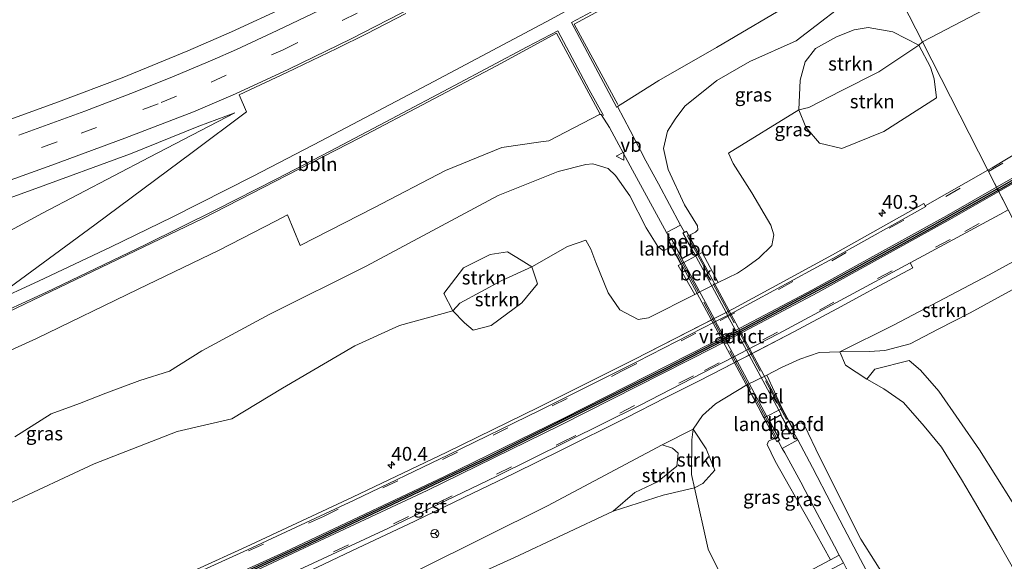
# Model space of a CAD drawing. Units: metres. Extents: x 43864 to 50003, y 418749 to 423596.
# Drawn here: x 48700 to 48879, y 420053 to 420151 of the extents above; entities that cross this region are included whole.
import ezdxf
from ezdxf.enums import TextEntityAlignment as Align

# ---------------------------------------------------------------- set-up
doc = ezdxf.new("R2010")
doc.units = ezdxf.units.M
doc.linetypes.add('IE-TERREINAFSCHEIDING', pattern=[10, 8, -2])
doc.linetypes.add('VW-3-9_STREEP', pattern=[12, 3, -9])
doc.layers.get('0').update_dxf_attribs({"lineweight": 25})
for name, color, linetype, lineweight in [('B-ME-AL-OVERIG-L-B1', 7, 'Continuous', 18), ('B-ME-AM-KILOMETR-S-B1', 7, 'Continuous', 18), ('B-ME-GR-STRUIKEN-GV-B6', 93, 'Continuous', 18), ('B-ME-GW-KRUINLIJN-L-B1', 93, 'Continuous', 18), ('B-ME-GW-TEENLIJN-L-B1', 93, 'Continuous', 18), ('B-ME-IE-GRASLAND-GV-B6', 93, 'Continuous', 18), ('B-ME-IE-HULPGEOMETRIE-L-B1', 53, 'Continuous', 18), ('B-ME-IE-TERREINAFSCHEIDING-RASTERHEKWERK-L-B2', 8, 'IE-TERREINAFSCHEIDING', 18), ('B-ME-KW-LANDHOOFD-GV-B6', 173, 'Continuous', 18), ('B-ME-KW-VIADUCT-GV-B7', 173, 'Continuous', 18), ('B-ME-OB-BEKLEDING-GV-B6', 253, 'Continuous', 18), ('B-ME-OG-BEBOUWING-GV-B6', 173, 'Continuous', 18), ('B-ME-VH-VERH_SOORT-BETON-OVERIG-GV-B6', 8, 'IE-TERREINAFSCHEIDING-NATUURLIJK-HOUTWAL', 18), ('B-ME-VH-VERH_SOORT-BITUMEN-GV-B6', 8, 'IE-TERREINAFSCHEIDING-NATUURLIJK-HOUTWAL', 18), ('B-ME-VH-VERH_SOORT-BITUMEN-GV-B7', 8, 'IE-TERREINAFSCHEIDING-NATUURLIJK-HOUTWAL', 18), ('B-ME-VH-VERH_SOORT-GV-B6', 8, 'Continuous', 18), ('B-ME-VW-MARKERING-39STREEP-015-L-B1', 255, 'VW-3-9_STREEP', 18), ('B-ME-VW-MARKERING-STREEP-015-L-B1', 7, 'Continuous', 18), ('B-ME-VW-MEUBILAIR_WEGMEUBILAIR-RONA-S-B1', 8, 'Continuous', 18), ('B-ME-VW-MEUBILAIR_WEGMEUBILAIR-VERKEERSBORD-S-B1', 8, 'Continuous', 18)]:
    doc.layers.add(name, color=color, linetype=linetype, lineweight=lineweight)
doc.layers.add('B-ME-VW-VERHOOGDE_RIJBAAN_SCHEIDING-GV-B6', color=8, linetype='Continuous', lineweight=25, plot=False)
doc.styles.add('NLCS-ISO', font='NLCS-ISO.TTF')
doc.linetypes.add('IE-TERREINAFSCHEIDING-NATUURLIJK-HOUTWAL', pattern='A,7,-1.5,[67,NLCS.SHX,S=0.75,R=45,X=0,Y=0],-1.5,7,-1.5,[70,NLCS.SHX,S=0.75,R=0,X=0,Y=0],-1.5', length=20)

# ---------------------------------------------------------------- blocks, each defined once
blk = doc.blocks.new('verkeersbord')
for p, q in [((0, 0.75), (-0.75, -0.625)), ((0.75, -0.625), (0, 0.75)), ((-0.75, -0.625), (0.75, -0.625))]:
    blk.add_line(p, q)
blk = doc.blocks.new('wegwijzer')
for q in [(-0.53, -0.53), (0, 0.75), (0.53, -0.53)]:
    blk.add_line((0, 0), q)
blk.add_circle((0, 0), 0.75)
blk = doc.blocks.new('hecto')
for p, q in [((0, 0.625), (-0.625, 0)), ((0, -0.625), (0, 0.625)), ((-0.625, 0), (0.625, 0)), ((0.625, 0), (0, -0.625))]:
    blk.add_line(p, q)

msp = doc.modelspace()

# ---------------------------------------------------------------- linework, layer by layer
at = {"layer": 'B-ME-AL-OVERIG-L-B1'}
for points in [[(48829.409, 420166.085, 11.24), (48809.092, 420154.912, 11.321), (48801.09, 420150.601, 11.327), (48809.011, 420135.991, 11.096)], [(48770.509, 420152.548, 11.156), (48763.334, 420148.849, 11.174), (48757.996, 420146.181, 11.171), (48748.89, 420141.792, 11.177), (48740.219, 420137.773, 11.171), (48741.573, 420134.655, 11.171), (48731.7, 420127.261, 11.21), (48714.019, 420114.097, 11.219), (48695.159, 420100.336, 11.267)], [(48696.609, 420097.544, 11.159), (48733.619, 420115.245, 11.215), (48762.165, 420129.959, 11.303), (48786.966, 420143.027, 11.284), (48797.881, 420148.928, 11.303), (48805.805, 420134.258, 11.117)]]:
    msp.add_polyline3d(points, dxfattribs=at)
at = {"layer": 'B-ME-GR-STRUIKEN-GV-B6'}
for points in [[(48841.922, 420135.009, 6.137), (48842.144, 420140.43, 7.52), (48843.061, 420143.767, 8.96), (48844.946, 420146.19, 9.545), (48848.762, 420148.275, 9.497), (48851.984, 420149.576, 9.497), (48854.473, 420149.991, 9.086), (48859.011, 420149.165, 7.376), (48863.683, 420146.759, 6.191), (48856.411, 420141.909, 6.074), (48849.593, 420138.481, 5.906), (48843.744, 420135.442, 5.87), (48841.922, 420135.009, 6.137)], [(48841.922, 420135.009, 6.137), (48843.744, 420135.442, 5.87), (48849.593, 420138.481, 5.906), (48856.411, 420141.909, 6.074), (48863.683, 420146.759, 6.191), (48865.797, 420142.768, 5.729), (48866.488, 420140.629, 5.687), (48866.903, 420137.212, 5.561), (48857.346, 420131.11, 5.534), (48849.731, 420127.974, 5.534), (48845.642, 420128.958, 5.693), (48843.191, 420131.861, 5.972), (48841.922, 420135.009, 6.137)], [(48779.014, 420098.511, 5.942), (48777.416, 420101.667, 6.8), (48780.964, 420106.323, 7.457), (48785.855, 420108.757, 7.541), (48788.979, 420109.207, 7.406), (48791.431, 420107.728, 6.725), (48793.375, 420106.472, 6.101), (48787.97, 420103.982, 6.071), (48780.329, 420099.874, 6.062), (48779.014, 420098.511, 5.942)], [(48883.866, 420109.081, 5.234), (48885.911, 420105.06, 4.358), (48880.656, 420102.332, 4.394), (48873.045, 420098.163, 4.373), (48867.226, 420095.185, 4.481), (48862.129, 420092.503, 4.502), (48857.512, 420091.291, 4.604), (48854.731, 420091.082, 4.925), (48849.375, 420091.075, 5.381), (48859.131, 420095.887, 5.228), (48876.488, 420105.027, 5.195), (48883.866, 420109.081, 5.234)], [(48793.375, 420106.472, 6.101), (48794.437, 420103.424, 5.894), (48791.567, 420099.936, 5.702), (48785.999, 420095.808, 5.702), (48782.734, 420095.007, 5.702), (48781.152, 420096.306, 5.846), (48779.014, 420098.511, 5.942), (48780.329, 420099.874, 6.062), (48787.97, 420103.982, 6.071), (48793.375, 420106.472, 6.101)], [(48880.669, 420063.823, 4.316), (48874.703, 420073.243, 4.382), (48867.343, 420083.898, 4.445), (48863.994, 420087.69, 4.475), (48861.944, 420089.493, 4.496), (48855.731, 420087.908, 4.961), (48854.245, 420086.107, 4.73), (48850.387, 420088.616, 5.564), (48849.375, 420091.075, 5.381), (48854.731, 420091.082, 4.925), (48857.512, 420091.291, 4.604), (48862.129, 420092.503, 4.502), (48867.226, 420095.185, 4.481), (48873.045, 420098.163, 4.373), (48880.656, 420102.332, 4.394)], [(48816.198, 420067.402, 4.55), (48819.765, 420070.262, 4.829), (48820.005, 420072.629, 5.105), (48818.923, 420073.557, 5.288), (48817.084, 420074.149, 5.282), (48822.684, 420076.973, 5.438), (48822.479, 420075.038, 5.411), (48822.418, 420068.787, 4.676), (48822.9676, 420066.3129, 4.6213), (48817.2785, 420065.0208, 4.5404), (48808.142, 420062.121, 4.481), (48812.131, 420065.476, 4.541), (48816.198, 420067.402, 4.55)], [(48822.684, 420076.973, 5.438), (48825.0498, 420073.4258, 5.9384), (48826.6342, 420069.5213, 6.4388), (48824.4538, 420067.1321, 5.2005), (48822.9676, 420066.3129, 4.6213), (48822.418, 420068.787, 4.676), (48822.479, 420075.038, 5.411), (48822.684, 420076.973, 5.438)], [(48678.57, 420008.782, 5.591), (48702.129, 420019.28, 5.522), (48722.496, 420028.247, 5.477), (48748.114, 420040.107, 5.369), (48773.081, 420051.58, 5.345), (48796.268, 420063.082, 5.288), (48817.084, 420074.149, 5.282), (48818.923, 420073.557, 5.288), (48820.005, 420072.629, 5.105), (48819.765, 420070.262, 4.829), (48816.198, 420067.402, 4.55), (48812.131, 420065.476, 4.541), (48808.142, 420062.121, 4.481), (48790.096, 420053.624, 4.454), (48769.07, 420044.086, 4.412), (48749.715, 420035.012, 4.346), (48729.237, 420026.21, 4.433), (48710.604, 420017.96, 4.517), (48688.272, 420008.088, 4.571)]]:
    msp.add_polyline3d(points, dxfattribs=at)
at = {"layer": 'B-ME-GW-KRUINLIJN-L-B1'}
for points in [[(48821.944, 420112.201, 11.3), (48823.12, 420112.802, 11.285), (48823.525, 420113.197, 11.225), (48823.508, 420113.966, 11.225), (48821.116, 420117.773, 11.207), (48818.174, 420124.183, 11.138), (48817.337, 420127.985, 11.171), (48818.024, 420131.145, 11.162), (48819.433, 420133.306, 11.183), (48821.201, 420135.665, 11.243), (48827.013, 420140.365, 11.219), (48833.002, 420143.783, 11.087), (48841.397, 420147.545, 11.12), (48853.12, 420156.592, 11.135), (48858.333, 420159.271, 11.015)], [(48818.791, 420110.175, 11.3), (48817.312, 420109.409, 10.958), (48816.29, 420110.175, 11.042), (48814.189, 420113.587, 11.141), (48811.216, 420119.365, 11.117), (48808.608, 420123.117, 11.177), (48807.278, 420124.389, 11.177), (48804.483, 420125.181, 11.177), (48803.207, 420125.096, 11.156), (48798.157, 420123.815, 11.111), (48787.301, 420119.45, 11.162), (48763.305, 420106.593, 11.252), (48745.807, 420097.89, 11.885), (48733.461, 420091.224, 11.552), (48727.56, 420087.555, 11.186), (48722.203, 420085.83, 11.084), (48715.976, 420083.539, 10.844), (48711.213, 420081.647, 10.847), (48706.063, 420079.761, 10.751), (48699.478, 420075.584, 10.418)], [(48883.866, 420109.081, 5.234), (48876.488, 420105.027, 5.195), (48859.131, 420095.887, 5.228), (48849.375, 420091.075, 5.381)], [(48840.686, 420077.368, 11.279), (48841.754, 420078.003, 11.279), (48842.372, 420078.156, 11.279), (48842.851, 420077.804, 11.279), (48845.697, 420071.875, 11.228), (48853.194, 420056.986, 11.105), (48860.961, 420044.68, 10.826), (48869.13, 420030.62, 10.448), (48877.84, 420017.486, 10.022), (48885.246, 420006.922, 9.599), (48893.531, 419996.38, 9.221), (48897.067, 419992.101, 9.08), (48905.703, 419982.317, 8.768), (48913.989, 419972.552, 8.495), (48924.845, 419960.846, 7.955), (48936.473, 419948.536, 7.571), (48949.932, 419936.265, 7.1), (48958.653, 419928.852, 6.824), (48968.792, 419920.867, 6.467), (48979.605, 419912.495, 6.134), (48986.218, 419907.893, 5.93)], [(48837.582, 420075.28, 11.345), (48836.859, 420075.05, 11.345), (48836.381, 420074.846, 11.345), (48836.145, 420074.23, 11.345), (48837.604, 420071.175, 11.279), (48843.848, 420060.137, 11.183), (48847.6336, 420053.2585, 11.2581)], [(48817.084, 420074.149, 5.282), (48796.268, 420063.082, 5.288), (48773.081, 420051.58, 5.345), (48748.114, 420040.107, 5.369), (48722.496, 420028.247, 5.477), (48702.129, 420019.28, 5.522), (48678.57, 420008.782, 5.591), (48673.141, 420006.195, 5.645), (48652.68, 419998.037, 5.696), (48633.168, 419989.752, 5.831), (48618.603, 419984.14, 5.957), (48592.748, 419974.019, 5.987), (48571.312, 419965.786, 6.011), (48556.288, 419959.642, 6.086), (48536.103, 419951.756, 6.077), (48524.716, 419946.993, 6.029), (48509.248, 419940.359, 5.75)]]:
    msp.add_polyline3d(points, dxfattribs=at)
at = {"layer": 'B-ME-GW-TEENLIJN-L-B1'}
for points in [[(48864.375, 420147.395, 6.005), (48877.01, 420153.984, 5.984), (48889.321, 420159.032, 5.72), (48902.368, 420166.202, 5.609), (48916.431, 420175.424, 5.711), (48928.782, 420183.35, 5.66), (48941.28, 420192.839, 6.158), (48952.39, 420200.62, 6.131), (48967.695, 420213.509, 6.287), (48980.116, 420224.43, 6.596), (48991.118, 420231.237, 6.596), (49002.2, 420239.245, 6.644), (49012.993, 420247.138, 6.767), (49024.485, 420254.56, 6.959), (49032.172, 420261.683, 6.95), (49038.297, 420268.578, 7.148)], [(48827.257, 420103.648, 5.429), (48830.752, 420105.345, 5.438), (48832.212, 420106.305, 5.417), (48834.638, 420108.047, 5.417), (48836.997, 420110.345, 5.417), (48837.383, 420112.316, 5.345), (48836.839, 420114.079, 5.348), (48833.351, 420119.923, 5.57), (48830.003, 420125.257, 5.954), (48829.109, 420127.172, 6.293), (48841.922, 420135.009, 6.137), (48843.744, 420135.442, 5.87), (48849.593, 420138.481, 5.906), (48856.411, 420141.909, 6.074), (48863.683, 420146.759, 6.191), (48864.375, 420147.395, 6.005)], [(48823.03, 420101.496, 5.429), (48814.588, 420097.242, 5.357), (48812.707, 420096.943, 5.336), (48809.385, 420098.69, 5.471), (48807.26, 420101.74, 5.654), (48805.026, 420107.252, 5.906), (48804.138, 420109.726, 6.02), (48803.199, 420111.358, 6.056), (48799.881, 420110.165, 6.077), (48793.375, 420106.472, 6.101)], [(48698.336, 420063.446, 6.509), (48713.863, 420070.685, 6.671), (48728.985, 420076.6, 6.047), (48738.87, 420078.891, 5.903), (48748.125, 420084.425, 6.005), (48761.241, 420092.166, 6.077), (48769.357, 420095.838, 6.023), (48779.014, 420098.511, 5.942), (48780.329, 420099.874, 6.062), (48787.97, 420103.982, 6.071), (48793.375, 420106.472, 6.101)], [(48849.375, 420091.075, 5.381), (48854.731, 420091.082, 4.925), (48857.512, 420091.291, 4.604), (48862.129, 420092.503, 4.502), (48867.226, 420095.185, 4.481), (48873.045, 420098.163, 4.373), (48880.656, 420102.332, 4.394), (48885.911, 420105.06, 4.358)], [(48836.064, 420086.817, 5.519), (48838.754, 420088.192, 5.48), (48842.095, 420089.704, 5.492), (48845.582, 420090.913, 5.459), (48849.375, 420091.075, 5.381)], [(48849.375, 420091.075, 5.381), (48850.387, 420088.616, 5.564), (48854.245, 420086.107, 4.73)], [(48854.245, 420086.107, 4.73), (48857.345, 420084.297, 4.709), (48860.947, 420081.846, 4.589), (48864.672, 420077.529, 4.592), (48867.81, 420073.727, 4.496), (48871.439, 420067.873, 4.382), (48873.829, 420063.856, 4.331), (48877.947, 420056.848, 4.346), (48883.216, 420047.551, 4.301), (48887.598, 420038.798, 4.403), (48892.696, 420029.161, 4.478), (48897.687, 420019.58, 4.517), (48902.819, 420010.93, 4.553), (48909.568, 420000.968, 4.58), (48915.758, 419992.524, 4.619), (48919.971, 419986.457, 4.568), (48926.377, 419976.969, 4.511), (48936.175, 419965.332, 4.427), (48941.896, 419958.797, 4.472), (48947.521, 419952.095, 4.472), (48955.624, 419943.596, 4.451), (48966.244, 419932.646, 4.364), (48980.009, 419920.098, 4.343)], [(48832.481, 420085.06, 5.519), (48826.773, 420081.586, 5.504), (48824.387, 420079.461, 5.492), (48822.684, 420076.973, 5.438), (48822.479, 420075.038, 5.411), (48822.418, 420068.787, 4.676)], [(48551.87, 419952.116, 4.525), (48568.014, 419958.525, 4.409), (48591.254, 419967.588, 4.484), (48616.976, 419977.15, 4.493), (48647.41, 419989.439, 4.526), (48667.146, 419998.426, 4.526), (48688.272, 420008.088, 4.571), (48710.604, 420017.96, 4.517), (48729.237, 420026.21, 4.433), (48749.715, 420035.012, 4.346), (48769.07, 420044.086, 4.412), (48790.096, 420053.624, 4.454), (48808.142, 420062.121, 4.481), (48812.131, 420065.476, 4.541), (48816.198, 420067.402, 4.55), (48819.765, 420070.262, 4.829), (48820.005, 420072.629, 5.105), (48818.923, 420073.557, 5.288), (48817.084, 420074.149, 5.282)], [(48822.418, 420068.787, 4.676), (48822.9676, 420066.3129, 4.6213), (48825.433, 420055.215, 4.376), (48830.7924, 420044.2764, 4.7187)]]:
    msp.add_polyline3d(points, dxfattribs=at)
at = {"layer": 'B-ME-IE-GRASLAND-GV-B6'}
for points in [[(48858.333, 420159.271, 11.015), (48864.375, 420147.395, 6.005), (48863.683, 420146.759, 6.191), (48859.011, 420149.165, 7.376), (48854.473, 420149.991, 9.086), (48851.984, 420149.576, 9.497), (48848.762, 420148.275, 9.497), (48844.946, 420146.19, 9.545), (48843.061, 420143.767, 8.96), (48842.144, 420140.43, 7.52), (48841.922, 420135.009, 6.137), (48829.109, 420127.172, 6.293), (48830.003, 420125.257, 5.954), (48833.351, 420119.923, 5.57), (48836.839, 420114.079, 5.348), (48837.383, 420112.316, 5.345), (48836.997, 420110.345, 5.417), (48834.638, 420108.047, 5.417), (48832.212, 420106.305, 5.417), (48830.752, 420105.345, 5.438), (48827.257, 420103.648, 5.429), (48824.368, 420109.098, 9.155), (48823.804, 420108.791, 9.155), (48821.944, 420112.201, 11.3), (48823.12, 420112.802, 11.285), (48823.525, 420113.197, 11.225), (48823.508, 420113.966, 11.225), (48821.116, 420117.773, 11.207), (48818.174, 420124.183, 11.138), (48817.337, 420127.985, 11.171), (48818.024, 420131.145, 11.162), (48819.433, 420133.306, 11.183), (48821.201, 420135.665, 11.243), (48827.013, 420140.365, 11.219), (48833.002, 420143.783, 11.087), (48841.397, 420147.545, 11.12), (48853.12, 420156.592, 11.135)], [(48877.01, 420153.984, 5.984), (48864.375, 420147.395, 6.005), (48858.333, 420159.271, 11.015)], [(48853.12, 420156.592, 11.135), (48841.397, 420147.545, 11.12), (48833.002, 420143.783, 11.087), (48827.013, 420140.365, 11.219), (48821.201, 420135.665, 11.243), (48819.433, 420133.306, 11.183), (48818.024, 420131.145, 11.162), (48817.337, 420127.985, 11.171), (48818.174, 420124.183, 11.138), (48821.116, 420117.773, 11.207), (48823.508, 420113.966, 11.225), (48823.525, 420113.197, 11.225), (48823.12, 420112.802, 11.285), (48821.944, 420112.201, 11.3), (48821.513, 420112.991, 11.288), (48821.139, 420112.774, 11.297), (48820.378, 420114.065, 11.288), (48816.381, 420121.567, 11.21), (48814.112, 420125.754, 11.174), (48811.248, 420131.258, 11.162), (48808.959, 420135.604, 11.138), (48810.391, 420136.555, 11.102), (48816.462, 420140.368, 11.072), (48826.948, 420146.327, 11.024), (48841.519, 420155.034, 10.955)], [(48926.616, 420154.79, 5.4262), (48898.9072, 420137.659, 5.395), (48877.029, 420124.505, 5.341), (48876.2464, 420124.0591, 5.3394), (48864.375, 420147.395, 6.005), (48877.01, 420153.984, 5.984)], [(48698.336, 420063.446, 6.509), (48713.863, 420070.685, 6.671), (48728.985, 420076.6, 6.047), (48738.87, 420078.891, 5.903), (48748.125, 420084.425, 6.005), (48761.241, 420092.166, 6.077), (48769.357, 420095.838, 6.023), (48779.014, 420098.511, 5.942), (48781.152, 420096.306, 5.846), (48782.734, 420095.007, 5.702), (48785.999, 420095.808, 5.702), (48791.567, 420099.936, 5.702), (48794.437, 420103.424, 5.894), (48793.375, 420106.472, 6.101), (48799.881, 420110.165, 6.077), (48803.199, 420111.358, 6.056), (48804.138, 420109.726, 6.02), (48805.026, 420107.252, 5.906), (48807.26, 420101.74, 5.654), (48809.385, 420098.69, 5.471), (48812.707, 420096.943, 5.336), (48814.588, 420097.242, 5.357), (48823.03, 420101.496, 5.429), (48827.257, 420103.648, 5.429), (48830.752, 420105.345, 5.438), (48832.212, 420106.305, 5.417), (48834.638, 420108.047, 5.417), (48836.997, 420110.345, 5.417), (48837.383, 420112.316, 5.345), (48836.839, 420114.079, 5.348), (48833.351, 420119.923, 5.57), (48830.003, 420125.257, 5.954), (48829.109, 420127.172, 6.293), (48841.922, 420135.009, 6.137), (48843.191, 420131.861, 5.972), (48845.642, 420128.958, 5.693), (48849.731, 420127.974, 5.534), (48857.346, 420131.11, 5.534), (48866.903, 420137.212, 5.561), (48866.488, 420140.629, 5.687), (48865.797, 420142.768, 5.729), (48863.683, 420146.759, 6.191), (48864.375, 420147.395, 6.005), (48876.2464, 420124.0591, 5.3394), (48864.8859, 420117.5864, 5.2663)], [(48692.553, 420088.58, 11.063), (48703.376, 420093.481, 11.051), (48721.87, 420102.415, 11.087), (48736.56, 420109.548, 11.102), (48746.843, 420114.817, 11.147), (48748.983, 420115.961, 11.108), (48751.277, 420110.342, 11.048), (48764.661, 420117.209, 11.171), (48777.693, 420123.978, 11.12), (48787.925, 420128.163, 11.069), (48795.044, 420129.226, 11.012), (48796.502, 420129.359, 11.012), (48805.675, 420134.164, 11.102), (48805.997, 420134.168, 11.102), (48807.497, 420131.838, 11.072), (48811.706, 420124.069, 11.162), (48817.888, 420112.761, 11.318), (48818.561, 420111.439, 11.3), (48818.216, 420111.25, 11.3), (48818.791, 420110.175, 11.3), (48817.312, 420109.409, 10.958), (48816.29, 420110.175, 11.042), (48814.189, 420113.587, 11.141), (48811.216, 420119.365, 11.117), (48808.608, 420123.117, 11.177), (48807.278, 420124.389, 11.177), (48804.483, 420125.181, 11.177), (48803.207, 420125.096, 11.156), (48798.157, 420123.815, 11.111), (48787.301, 420119.45, 11.162), (48763.305, 420106.593, 11.252), (48745.807, 420097.89, 11.885), (48733.461, 420091.224, 11.552), (48727.56, 420087.555, 11.186), (48722.203, 420085.83, 11.084), (48715.976, 420083.539, 10.844), (48711.213, 420081.647, 10.847), (48706.063, 420079.761, 10.751), (48699.478, 420075.584, 10.418)], [(48699.478, 420075.584, 10.418), (48706.063, 420079.761, 10.751), (48711.213, 420081.647, 10.847), (48715.976, 420083.539, 10.844), (48722.203, 420085.83, 11.084), (48727.56, 420087.555, 11.186), (48733.461, 420091.224, 11.552), (48745.807, 420097.89, 11.885), (48763.305, 420106.593, 11.252), (48787.301, 420119.45, 11.162), (48798.157, 420123.815, 11.111), (48803.207, 420125.096, 11.156), (48804.483, 420125.181, 11.177), (48807.278, 420124.389, 11.177), (48808.608, 420123.117, 11.177), (48811.216, 420119.365, 11.117), (48814.189, 420113.587, 11.141)], [(48864.8859, 420117.5864, 5.2663), (48864.633, 420117.982, 5.212), (48848.03, 420108.655, 5.262), (48830.079, 420098.946, 5.21), (48811.988, 420089.658, 5.289), (48794.645, 420080.984, 5.352), (48777.929, 420072.814, 5.421), (48760.832, 420064.643, 5.466), (48741.472, 420055.597, 5.558), (48723.455, 420047.393, 5.67), (48705.562, 420039.46, 5.744), (48688.551, 420032.063, 5.851)], [(48817.763, 420082.739, 5.608), (48823.649, 420085.745, 5.599), (48828.292, 420088.092, 5.56), (48841.023, 420094.705, 5.569), (48848.828, 420098.86, 5.59), (48854.382, 420101.874, 5.596), (48855.729, 420102.611, 5.596), (48862.593, 420106.33, 5.58), (48862.1199, 420107.2064, 5.5854), (48878.423, 420115.974, 5.6014), (48879.9289, 420116.8203, 5.6029)], [(48814.189, 420113.587, 11.141), (48816.29, 420110.175, 11.042), (48817.312, 420109.409, 10.958), (48818.791, 420110.175, 11.3), (48820.494, 420106.994, 9.155), (48819.996, 420106.736, 9.155), (48823.03, 420101.496, 5.429), (48814.588, 420097.242, 5.357), (48812.707, 420096.943, 5.336), (48809.385, 420098.69, 5.471), (48807.26, 420101.74, 5.654), (48805.026, 420107.252, 5.906), (48804.138, 420109.726, 6.02), (48803.199, 420111.358, 6.056), (48799.881, 420110.165, 6.077), (48793.375, 420106.472, 6.101), (48791.431, 420107.728, 6.725), (48788.979, 420109.207, 7.406), (48785.855, 420108.757, 7.541), (48780.964, 420106.323, 7.457), (48777.416, 420101.667, 6.8), (48779.014, 420098.511, 5.942), (48769.357, 420095.838, 6.023), (48761.241, 420092.166, 6.077), (48748.125, 420084.425, 6.005), (48738.87, 420078.891, 5.903), (48728.985, 420076.6, 6.047), (48713.863, 420070.685, 6.671), (48698.336, 420063.446, 6.509)], [(48883.866, 420109.081, 5.234), (48876.488, 420105.027, 5.195), (48859.131, 420095.887, 5.228), (48849.375, 420091.075, 5.381), (48845.582, 420090.913, 5.459), (48842.095, 420089.704, 5.492), (48838.754, 420088.192, 5.48), (48836.064, 420086.817, 5.519), (48832.481, 420085.06, 5.519), (48826.773, 420081.586, 5.504), (48824.387, 420079.461, 5.492), (48822.684, 420076.973, 5.438), (48817.084, 420074.149, 5.282), (48796.268, 420063.082, 5.288), (48773.081, 420051.58, 5.345), (48748.114, 420040.107, 5.369), (48722.496, 420028.247, 5.477), (48702.129, 420019.28, 5.522), (48678.57, 420008.782, 5.591)], [(48860.961, 420044.68, 10.826), (48853.194, 420056.986, 11.105), (48845.697, 420071.875, 11.228), (48842.851, 420077.804, 11.279), (48842.372, 420078.156, 11.279), (48841.754, 420078.003, 11.279), (48840.686, 420077.368, 11.279), (48838.888, 420080.755, 9.233), (48836.064, 420086.817, 5.519), (48838.754, 420088.192, 5.48), (48842.095, 420089.704, 5.492), (48845.582, 420090.913, 5.459), (48849.375, 420091.075, 5.381), (48850.387, 420088.616, 5.564), (48854.245, 420086.107, 4.73), (48857.345, 420084.297, 4.709), (48860.947, 420081.846, 4.589), (48864.672, 420077.529, 4.592), (48867.81, 420073.727, 4.496), (48871.439, 420067.873, 4.382), (48873.829, 420063.856, 4.331), (48877.947, 420056.848, 4.346), (48883.216, 420047.551, 4.301)], [(48883.216, 420047.551, 4.301), (48877.947, 420056.848, 4.346), (48873.829, 420063.856, 4.331), (48871.439, 420067.873, 4.382), (48867.81, 420073.727, 4.496), (48864.672, 420077.529, 4.592), (48860.947, 420081.846, 4.589), (48857.345, 420084.297, 4.709), (48854.245, 420086.107, 4.73), (48855.731, 420087.908, 4.961), (48861.944, 420089.493, 4.496), (48863.994, 420087.69, 4.475), (48867.343, 420083.898, 4.445), (48874.703, 420073.243, 4.382), (48880.669, 420063.823, 4.316)], [(48825.0498, 420073.4258, 5.9384), (48822.684, 420076.973, 5.438), (48824.387, 420079.461, 5.492), (48826.773, 420081.586, 5.504), (48832.481, 420085.06, 5.519), (48835.566, 420079.048, 9.233), (48837.582, 420075.28, 11.345), (48836.859, 420075.05, 11.345), (48836.381, 420074.846, 11.345), (48836.145, 420074.23, 11.345), (48837.604, 420071.175, 11.279), (48843.848, 420060.137, 11.183), (48847.6336, 420053.2585, 11.2581), (48842.728, 420050.6788, 9.1482), (48841.4884, 420049.9874, 8.9762), (48836.6835, 420047.3888, 6.8667), (48835.4318, 420046.7312, 6.6799), (48830.7924, 420044.2764, 4.7187), (48825.433, 420055.215, 4.376), (48822.9676, 420066.3129, 4.6213), (48824.4538, 420067.1321, 5.2005), (48826.6342, 420069.5213, 6.4388), (48825.0498, 420073.4258, 5.9384)], [(48696.086, 420025.762, 5.989), (48704.972, 420029.652, 5.917), (48714.04, 420033.643, 5.863), (48722.601, 420037.438, 5.821), (48729.666, 420040.602, 5.815), (48739.871, 420045.239, 5.791), (48745.887, 420047.998, 5.767), (48751.551, 420050.612, 5.764), (48754.464, 420051.946, 5.737), (48760.678, 420054.862, 5.716), (48772.158, 420060.28, 5.713), (48781.054, 420064.569, 5.644), (48790.256, 420069.024, 5.641), (48798.746, 420073.191, 5.626), (48810.392, 420078.991, 5.62), (48817.763, 420082.739, 5.608)], [(48854.58, 420050.566, 11.126), (48853.1, 420053.3, 11.279), (48850.073, 420059.068, 11.351), (48847.821, 420063.378, 11.342), (48844.385, 420070.005, 11.315), (48841.723, 420075.041, 11.279), (48841.001, 420076.34, 11.279), (48841.181, 420076.436, 11.297), (48840.686, 420077.368, 11.279), (48841.754, 420078.003, 11.279), (48842.372, 420078.156, 11.279), (48842.851, 420077.804, 11.279), (48845.697, 420071.875, 11.228), (48853.194, 420056.986, 11.105), (48860.961, 420044.68, 10.826)], [(48842.29, 420067.359, 11.303), (48844.712, 420062.683, 11.321), (48848.411, 420055.731, 11.336), (48849.2578, 420054.1303, 11.2827), (48847.6336, 420053.2585, 11.2581), (48843.848, 420060.137, 11.183), (48837.604, 420071.175, 11.279), (48836.145, 420074.23, 11.345), (48836.381, 420074.846, 11.345), (48836.859, 420075.05, 11.345), (48837.582, 420075.28, 11.345), (48837.886, 420074.712, 11.3), (48838.13, 420074.85, 11.279), (48838.901, 420073.48, 11.279), (48839.34, 420072.717, 11.294), (48842.29, 420067.359, 11.303)], [(48769.07, 420044.086, 4.412), (48790.096, 420053.624, 4.454), (48808.142, 420062.121, 4.481), (48817.2785, 420065.0208, 4.5404), (48822.9676, 420066.3129, 4.6213), (48825.433, 420055.215, 4.376), (48830.7924, 420044.2764, 4.7187)]]:
    msp.add_polyline3d(points, dxfattribs=at)
at = {"layer": 'B-ME-IE-HULPGEOMETRIE-L-B1'}
msp.add_polyline3d([(48885.911, 420105.06, 4.358), (48883.866, 420109.081, 5.234), (48879.9289, 420116.8203, 5.6029), (48876.2464, 420124.0591, 5.3394), (48864.375, 420147.395, 6.005), (48858.333, 420159.271, 11.015)], dxfattribs=at)
at = {"layer": 'B-ME-IE-TERREINAFSCHEIDING-RASTERHEKWERK-L-B2'}
for p, q in [((48837.859, 420075.395, 11.444), (48818.875, 420110.758, 11.396)), ((48821.615, 420112.192, 11.465), (48840.663, 420076.842, 11.441))]:
    msp.add_line(p, q, dxfattribs=at)
at = {"layer": 'B-ME-KW-LANDHOOFD-GV-B6'}
for points in [[(48818.791, 420110.175, 11.3), (48818.216, 420111.25, 11.3), (48818.561, 420111.439, 11.3), (48818.79, 420111.564, 11.3), (48820.697, 420108.077, 11.3), (48822.729, 420109.156, 11.327), (48820.84, 420112.601, 11.288), (48821.139, 420112.774, 11.297), (48821.513, 420112.991, 11.288), (48821.944, 420112.201, 11.3), (48823.804, 420108.791, 9.155), (48820.494, 420106.994, 9.155), (48818.791, 420110.175, 11.3)], [(48837.582, 420075.28, 11.345), (48835.566, 420079.048, 9.233), (48838.888, 420080.755, 9.233), (48840.686, 420077.368, 11.279), (48841.181, 420076.436, 11.297), (48841.001, 420076.34, 11.279), (48840.529, 420076.088, 11.297), (48838.632, 420079.517, 11.3), (48836.641, 420078.475, 11.3), (48838.467, 420075.041, 11.3), (48838.13, 420074.85, 11.279), (48837.886, 420074.712, 11.3), (48837.582, 420075.28, 11.345)]]:
    msp.add_polyline3d(points, dxfattribs=at)
at = {"layer": 'B-ME-KW-VIADUCT-GV-B7'}
msp.add_polyline3d([(48821.493, 420112.922, 11.288), (48841.113, 420076.456, 11.297), (48840.549, 420076.155, 11.297), (48838.652, 420079.584, 11.3), (48836.573, 420078.496, 11.3), (48838.4, 420075.061, 11.3), (48837.906, 420074.781, 11.3), (48818.284, 420111.23, 11.3), (48818.77, 420111.496, 11.3), (48820.677, 420108.01, 11.3), (48822.797, 420109.136, 11.328), (48820.907, 420112.582, 11.288), (48821.493, 420112.922, 11.288)], dxfattribs=at)
at = {"layer": 'B-ME-OB-BEKLEDING-GV-B6'}
for points in [[(48837.13, 420200.949, 11.003), (48829.252, 420196.608, 10.967), (48817.793, 420190.251, 11.045), (48797.968, 420179.058, 11.021), (48777.8, 420168.397, 11.009), (48761.769, 420160.139, 11.006), (48748.814, 420153.788, 10.988), (48738.804, 420149.163, 10.994), (48730.904, 420145.74, 10.916), (48718.989, 420140.85, 10.7), (48707.412, 420136.447, 10.487), (48697.241, 420132.767, 10.221)], [(48683.832, 420113.679, 9.797), (48702.632, 420120.464, 10.331), (48720.508, 420127.032, 10.715), (48732.904, 420132.078, 10.874), (48739.428, 420134.444, 11.084), (48723.962, 420126.433, 11.123), (48704.519, 420116.236, 11.069), (48685.517, 420105.98, 11.042)], [(48823.03, 420101.496, 5.429), (48819.996, 420106.736, 9.155), (48820.494, 420106.994, 9.155), (48823.804, 420108.791, 9.155), (48824.368, 420109.098, 9.155), (48827.257, 420103.648, 5.429), (48823.03, 420101.496, 5.429)], [(48832.481, 420085.06, 5.519), (48836.064, 420086.817, 5.519), (48838.888, 420080.755, 9.233), (48835.566, 420079.048, 9.233), (48832.481, 420085.06, 5.519)]]:
    msp.add_polyline3d(points, dxfattribs=at)
at = {"layer": 'B-ME-OG-BEBOUWING-GV-B6'}
msp.add_polyline3d([(48843.4765, 420049.2647, 9.1482), (48842.2513, 420048.581, 8.9762), (48837.4431, 420045.9806, 6.8667), (48836.1808, 420045.3174, 6.6799), (48831.6117, 420042.8955, 4.7038), (48830.9215, 420042.5297, 4.4053), (48830.1431, 420043.9329, 4.4443), (48830.7924, 420044.2764, 4.7187), (48835.4318, 420046.7312, 6.6799), (48836.6835, 420047.3888, 6.8667), (48841.4884, 420049.9874, 8.9762), (48842.728, 420050.6788, 9.1482), (48847.6336, 420053.2585, 11.2581), (48849.2578, 420054.1303, 11.2827), (48850.0051, 420052.7175, 11.2358), (48848.4183, 420051.8658, 11.2581), (48843.4765, 420049.2647, 9.1482)], dxfattribs=at)
at = {"layer": 'B-ME-VH-VERH_SOORT-BETON-OVERIG-GV-B6'}
for points in [[(48817.888, 420112.761, 11.318), (48820.378, 420114.065, 11.288), (48821.139, 420112.774, 11.297), (48820.84, 420112.601, 11.288), (48822.729, 420109.156, 11.327), (48820.697, 420108.077, 11.3), (48818.79, 420111.564, 11.3), (48818.561, 420111.439, 11.3), (48817.888, 420112.761, 11.318)], [(48841.723, 420075.041, 11.279), (48838.901, 420073.48, 11.279), (48838.13, 420074.85, 11.279), (48838.467, 420075.041, 11.3), (48836.641, 420078.475, 11.3), (48838.632, 420079.517, 11.3), (48840.529, 420076.088, 11.297), (48841.001, 420076.34, 11.279), (48841.723, 420075.041, 11.279)]]:
    msp.add_polyline3d(points, dxfattribs=at)
at = {"layer": 'B-ME-VH-VERH_SOORT-BITUMEN-GV-B6'}
for points in [[(48841.519, 420155.034, 10.955), (48826.948, 420146.327, 11.024), (48816.462, 420140.368, 11.072), (48810.391, 420136.555, 11.102), (48808.959, 420135.604, 11.138), (48811.248, 420131.258, 11.162), (48814.112, 420125.754, 11.174), (48816.381, 420121.567, 11.21), (48820.378, 420114.065, 11.288), (48817.888, 420112.761, 11.318), (48811.706, 420124.069, 11.162), (48807.497, 420131.838, 11.072), (48805.997, 420134.168, 11.102), (48805.675, 420134.164, 11.102), (48796.502, 420129.359, 11.012), (48795.044, 420129.226, 11.012), (48787.925, 420128.163, 11.069), (48777.693, 420123.978, 11.12), (48764.661, 420117.209, 11.171), (48751.277, 420110.342, 11.048), (48748.983, 420115.961, 11.108), (48746.843, 420114.817, 11.147), (48736.56, 420109.548, 11.102), (48721.87, 420102.415, 11.087), (48703.376, 420093.481, 11.051), (48692.553, 420088.58, 11.063)], [(48697.241, 420132.767, 10.221), (48707.412, 420136.447, 10.487), (48718.989, 420140.85, 10.7), (48730.904, 420145.74, 10.916), (48738.804, 420149.163, 10.994), (48748.814, 420153.788, 10.988)], [(48883.5914, 420123.8824, 5.5368), (48877.9614, 420120.6879, 5.5192), (48876.2464, 420124.0591, 5.3394), (48877.029, 420124.505, 5.341), (48898.9072, 420137.659, 5.395)], [(48685.517, 420105.98, 11.042), (48704.519, 420116.236, 11.069), (48723.962, 420126.433, 11.123), (48739.428, 420134.444, 11.084), (48732.904, 420132.078, 10.874), (48720.508, 420127.032, 10.715), (48702.632, 420120.464, 10.331), (48683.832, 420113.679, 9.797)], [(48723.74, 420046.878, 5.668), (48741.711, 420055.068, 5.568), (48761.129, 420064.126, 5.483), (48778.228, 420072.305, 5.438), (48794.934, 420080.457, 5.374), (48812.606, 420089.276, 5.32), (48826.7925, 420096.5508, 5.2934), (48828.9711, 420097.668, 5.2893), (48830.229, 420098.313, 5.287), (48848.098, 420108.027, 5.284), (48864.959, 420117.472, 5.282), (48864.8859, 420117.5864, 5.2663), (48876.2464, 420124.0591, 5.3394), (48877.9614, 420120.6879, 5.5192), (48866.1987, 420114.0136, 5.474), (48848.6851, 420104.3593, 5.4743), (48831.0417, 420094.9541, 5.4598), (48817.4842, 420087.9512, 5.5024), (48785.3954, 420071.9345, 5.5706), (48751.8845, 420056.0011, 5.6571), (48733.7209, 420047.634, 5.7614)], [(48879.9289, 420116.8203, 5.6029), (48878.1194, 420120.3774, 5.5295), (48883.766, 420123.5814, 5.5368)], [(48677.8046, 420022.6659, 6.0045), (48707.2992, 420035.5258, 5.8776), (48709.521, 420036.4945, 5.8705), (48714.4732, 420038.6537, 5.874), (48733.8647, 420047.317, 5.7721), (48752.0321, 420055.6859, 5.6735), (48785.5478, 420071.6217, 5.595), (48817.6418, 420087.641, 5.5007), (48831.2035, 420094.6459, 5.4416), (48848.8509, 420104.0533, 5.4743), (48866.3685, 420113.7098, 5.4748), (48878.1194, 420120.3774, 5.5295), (48879.9289, 420116.8203, 5.6029), (48878.423, 420115.974, 5.6014), (48862.1199, 420107.2064, 5.5854), (48838.292, 420094.392, 5.562), (48832.3807, 420091.3354, 5.5697), (48830.2068, 420090.2113, 5.5725), (48812.9768, 420081.302, 5.5949), (48786.894, 420068.396, 5.646), (48767.357, 420059.032, 5.694), (48741.662, 420047.058, 5.758), (48720.394, 420037.451, 5.8525), (48685.9864, 420022.4233, 6.0049)], [(48881.632, 420003.219, 9.659), (48878.955, 420006.763, 9.758), (48876.973, 420009.63, 9.857), (48874.511, 420013.247, 9.977), (48872.349, 420016.318, 10.112), (48870.165, 420019.522, 10.199), (48867.283, 420023.774, 10.31), (48864.25, 420028.532, 10.562), (48861.284, 420033.226, 10.715), (48857.994, 420038.823, 10.832), (48855.444, 420043.221, 10.943), (48853.498, 420046.5, 11.039), (48850.51, 420051.763, 11.204), (48850.0051, 420052.7175, 11.2358), (48849.2578, 420054.1303, 11.2827), (48848.411, 420055.731, 11.336), (48844.712, 420062.683, 11.321), (48842.29, 420067.359, 11.303), (48839.34, 420072.717, 11.294), (48838.901, 420073.48, 11.279), (48841.723, 420075.041, 11.279), (48844.385, 420070.005, 11.315)], [(48844.385, 420070.005, 11.315), (48847.821, 420063.378, 11.342), (48850.073, 420059.068, 11.351), (48853.1, 420053.3, 11.279), (48854.58, 420050.566, 11.126), (48856.385, 420047.36, 11.066), (48858.055, 420044.515, 10.967), (48860.425, 420040.419, 10.862), (48862.511, 420037.048, 10.787), (48864.968, 420032.879, 10.676), (48868.762, 420026.922, 10.466), (48871.697, 420022.42, 10.274), (48875.093, 420017.2, 10.142), (48878.661, 420012.22, 9.968), (48881.479, 420008.46, 9.812)]]:
    msp.add_polyline3d(points, dxfattribs=at)
at = {"layer": 'B-ME-VH-VERH_SOORT-BITUMEN-GV-B7'}
msp.add_polyline3d([(48838.672, 420079.651, 11.3), (48836.505, 420078.517, 11.3), (48830.6801, 420089.3325, 11.3), (48830.2068, 420090.2113, 11.3), (48826.7925, 420096.5508, 11.3), (48826.6915, 420096.7384, 11.3), (48826.4938, 420097.1054, 11.3), (48820.657, 420107.943, 11.3), (48822.82, 420109.092, 11.328), (48828.6719, 420098.2236, 11.3176), (48828.8622, 420097.8702, 11.3173), (48828.9711, 420097.668, 11.3171), (48832.3807, 420091.3354, 11.3111), (48832.8518, 420090.4605, 11.3103), (48838.672, 420079.651, 11.3)], dxfattribs=at)
at = {"layer": 'B-ME-VH-VERH_SOORT-GV-B6'}
for points in [[(48723.455, 420047.393, 5.67), (48741.472, 420055.597, 5.558), (48760.832, 420064.643, 5.466), (48777.929, 420072.814, 5.421), (48794.645, 420080.984, 5.352), (48811.988, 420089.658, 5.289), (48826.4938, 420097.1054, 5.2257), (48828.6719, 420098.2236, 5.2162), (48830.079, 420098.946, 5.21), (48848.03, 420108.655, 5.262), (48864.633, 420117.982, 5.212), (48864.8859, 420117.5864, 5.2663), (48864.959, 420117.472, 5.282), (48848.098, 420108.027, 5.284), (48830.229, 420098.313, 5.287), (48828.9711, 420097.668, 5.2893), (48826.7925, 420096.5508, 5.2934), (48812.606, 420089.276, 5.32), (48794.934, 420080.457, 5.374), (48778.228, 420072.305, 5.438), (48761.129, 420064.126, 5.483), (48741.711, 420055.068, 5.568), (48723.74, 420046.878, 5.668)], [(48741.662, 420047.058, 5.758), (48767.357, 420059.032, 5.694), (48786.894, 420068.396, 5.646), (48812.9768, 420081.302, 5.5949), (48830.2068, 420090.2113, 5.5725), (48832.3807, 420091.3354, 5.5697), (48838.292, 420094.392, 5.562), (48862.1199, 420107.2064, 5.5854), (48862.593, 420106.33, 5.58), (48855.729, 420102.611, 5.596), (48854.382, 420101.874, 5.596), (48848.828, 420098.86, 5.59), (48841.023, 420094.705, 5.569), (48832.8518, 420090.4605, 5.5632), (48830.6801, 420089.3325, 5.5617), (48828.292, 420088.092, 5.56), (48823.649, 420085.745, 5.599), (48817.763, 420082.739, 5.608), (48810.392, 420078.991, 5.62), (48798.746, 420073.191, 5.626), (48790.256, 420069.024, 5.641), (48781.054, 420064.569, 5.644), (48772.158, 420060.28, 5.713), (48760.678, 420054.862, 5.716), (48754.464, 420051.946, 5.737)]]:
    msp.add_polyline3d(points, dxfattribs=at)
at = {"layer": 'B-ME-VW-MARKERING-39STREEP-015-L-B1'}
msp.add_line((48876.3656, 420123.8248, 5.3651), (48880.6869, 420126.3664, 5.3742), dxfattribs=at)
for points in [[(48693.049, 420124.0682, 10.0999), (48711.503, 420130.757, 10.589), (48726.056, 420136.336, 10.913), (48735.152, 420140.072, 11.039), (48748.209, 420145.946, 11.102), (48767.709, 420155.617, 11.105), (48788.769, 420166.672, 11.144), (48791.311, 420168.015, 11.153), (48799.734, 420172.591, 11.168), (48818.894, 420183.052, 11.117)], [(48501.6118, 419955.6642, 6.6405), (48514.2679, 419960.6475, 6.6488), (48559.858, 419978.6071, 6.5968), (48605.4406, 419996.5855, 6.4887), (48640.4717, 420010.7857, 6.2957), (48667.789, 420022.1835, 6.0834), (48701.5647, 420036.7926, 5.8317), (48731.0002, 420049.8453, 5.6715), (48755.5157, 420061.158, 5.5555), (48786.3777, 420075.8945, 5.455), (48809.8291, 420087.5759, 5.3772), (48827.6175, 420096.717, 5.3387), (48847.8741, 420107.6098, 5.3407), (48868.6217, 420119.2701, 5.3488), (48876.3656, 420123.8248, 5.3651)], [(48504.6157, 419949.643, 6.5407), (48520.4302, 419955.8691, 6.552), (48566.0195, 419973.8306, 6.5136), (48611.5892, 419991.8414, 6.382), (48645.1286, 420005.4626, 6.2487), (48677.2151, 420018.9339, 6.0767), (48721.0303, 420038.0401, 5.8585), (48746.5305, 420049.604, 5.7709), (48776.2085, 420063.5698, 5.6831), (48798.6851, 420074.5143, 5.6264), (48824.7455, 420087.6857, 5.5771), (48845.6545, 420098.6291, 5.582), (48872.0331, 420112.9172, 5.6124), (48879.7382, 420117.1946, 5.6258)]]:
    msp.add_polyline3d(points, dxfattribs=at)
at = {"layer": 'B-ME-VW-MARKERING-STREEP-015-L-B1'}
for points in [[(49051.027, 420238.3, 6.192), (49044.091, 420232.936, 6.15), (49038.063, 420228.327, 6.084), (49032.627, 420224.201, 6.057), (49027.413, 420220.195, 6.045), (49023.214, 420217.058, 6.039), (49017.663, 420212.917, 5.988), (49011.513, 420208.414, 5.922), (49005.029, 420203.741, 5.802), (48997.324, 420198.22, 5.79), (48992.514, 420194.828, 5.763), (48986.312, 420190.349, 5.73), (48980.611, 420186.388, 5.664), (48972.189, 420180.611, 5.586), (48965.8408, 420176.2052, 5.8321), (48953.7248, 420167.994, 5.7637), (48933.8023, 420154.9748, 5.657), (48911.4062, 420140.9982, 5.5841), (48888.3281, 420126.9852, 5.52), (48877.8244, 420120.9569, 5.4997)], [(48878.2284, 420120.1628, 5.5357), (48892.0861, 420128.0971, 5.5643), (48914.8009, 420141.55, 5.6331), (48944.4889, 420159.7054, 5.7873), (48967.4137, 420173.961, 5.95), (48975.986, 420179.3, 5.986), (48986.227, 420185.752, 6.048), (48995.869, 420191.911, 6.111), (49005.377, 420198.127, 6.205), (49014.065, 420203.836, 6.301), (49023.174, 420210.01, 6.389), (49028.113, 420213.464, 6.431), (49031.779, 420216.134, 6.457), (49035.197, 420218.695, 6.468), (49040.623, 420223.289, 6.481), (49048.97, 420230.57, 6.472)], [(48700.2081, 420130.4138, 10.3257), (48712.173, 420134.78, 10.58), (48720.55, 420137.99, 10.814), (48727.67, 420140.859, 10.898), (48735.325, 420144.06, 11.003), (48739.767, 420145.968, 11.078), (48747.146, 420149.436, 11.099), (48754.9, 420153.151, 11.126), (48761.802, 420156.64, 11.123), (48773.106, 420162.492, 11.084), (48787.449, 420170.024, 11.093), (48792.826, 420172.912, 11.093), (48802.234, 420178.002, 11.072), (48814.277, 420184.546, 11.114), (48823.051, 420189.399, 11.126)], [(48683.6018, 420116.821, 9.8658), (48706.207, 420124.945, 10.424), (48719.473, 420129.873, 10.739), (48731.915, 420134.684, 11.021), (48739.558, 420137.939, 11.12), (48749.262, 420142.393, 11.18), (48760.594, 420147.916, 11.192), (48774.16, 420154.885, 11.186), (48786.662, 420161.572, 11.177), (48795.845, 420166.492, 11.189), (48808.224, 420173.291, 11.177), (48811.836, 420175.185, 11.171), (48813.55, 420175.74, 11.159), (48815.116, 420175.996, 11.162), (48816.468, 420176.038, 11.177), (48818.364, 420175.936, 11.201), (48820.145, 420175.541, 11.186), (48821.663, 420174.942, 11.213), (48822.874, 420174.32, 11.231), (48824.229, 420173.369, 11.264), (48824.804, 420172.859, 11.255), (48825.787, 420171.896, 11.288), (48826.488, 420171, 11.285), (48828.269, 420168.544, 11.297)], [(48828.269, 420168.544, 11.297), (48810.841, 420158.972, 11.3), (48799.461, 420152.884, 11.348), (48796.928, 420151.513, 11.303), (48775.597, 420140.146, 11.282), (48755.142, 420129.394, 11.282), (48742.743, 420122.953, 11.324), (48728.058, 420115.495, 11.324), (48716.987, 420110.156, 11.312), (48703.757, 420103.909, 11.309), (48695.273, 420099.997, 11.309)], [(48808.817, 420135.427, 11.147), (48802.518, 420147.232, 11.288), (48800.626, 420150.884, 11.312), (48822.376, 420162.571, 11.285), (48829.72, 420166.677, 11.297)], [(48806.41, 420134.001, 11.135), (48803.822, 420138.676, 11.147), (48798.122, 420149.373, 11.294), (48792.533, 420146.464, 11.294), (48779.329, 420139.458, 11.354), (48767.884, 420133.378, 11.333), (48756.759, 420127.539, 11.36), (48747.043, 420122.454, 11.276), (48735.985, 420116.858, 11.3), (48723.128, 420110.506, 11.309), (48705.228, 420101.919, 11.3), (48693.823, 420096.7, 11.285)], [(48502.9077, 419953.0666, 6.6109), (48506.5471, 419954.5021, 6.6118), (48552.138, 419972.4582, 6.602), (48597.7336, 419990.403, 6.485), (48626.8762, 420002.0917, 6.382), (48660.335, 420015.9086, 6.1616), (48688.2954, 420027.8391, 5.9881), (48722.3609, 420042.7836, 5.8069), (48748.5753, 420054.709, 5.6877), (48777.5087, 420068.3778, 5.5835), (48799.0668, 420078.9236, 5.5188), (48825.8237, 420092.4893, 5.4592), (48844.3973, 420102.2872, 5.4625), (48868.7272, 420115.7359, 5.482), (48877.8244, 420120.9569, 5.4997)], [(48503.3122, 419952.2559, 6.5977), (48547.2051, 419969.5461, 6.6127), (48592.7976, 419987.4983, 6.4904), (48623.9961, 419999.9712, 6.3937), (48653.0527, 420011.8725, 6.2108), (48680.6704, 420023.5865, 6.051), (48721.1788, 420041.2675, 5.8285), (48744.4917, 420051.8428, 5.7293), (48774.359, 420065.8755, 5.6153), (48798.621, 420077.7214, 5.5504), (48826.4503, 420091.8246, 5.4916), (48845.3693, 420101.8252, 5.493), (48869.3496, 420115.0792, 5.5174), (48878.2284, 420120.1628, 5.5357)]]:
    msp.add_polyline3d(points, dxfattribs=at)
at = {"layer": 'B-ME-VW-VERHOOGDE_RIJBAAN_SCHEIDING-GV-B6'}
for points in [[(48878.1194, 420120.3774, 5.5295), (48877.9614, 420120.6879, 5.5192), (48883.5914, 420123.8824, 5.5368)], [(48883.766, 420123.5814, 5.5368), (48878.1194, 420120.3774, 5.5295)], [(48677.6676, 420022.9859, 6.0045), (48707.1601, 420035.8448, 5.8776), (48709.3819, 420036.8135, 5.8573), (48714.3326, 420038.9721, 5.874), (48733.7209, 420047.634, 5.7614), (48751.8845, 420056.0011, 5.6571), (48785.3954, 420071.9345, 5.5706), (48817.4842, 420087.9512, 5.5024), (48831.0417, 420094.9541, 5.4598), (48848.6851, 420104.3593, 5.4743), (48866.1987, 420114.0136, 5.474), (48877.9614, 420120.6879, 5.5192), (48878.1194, 420120.3774, 5.5295), (48866.3685, 420113.7098, 5.4748), (48848.8509, 420104.0533, 5.4743), (48831.2035, 420094.6459, 5.4416), (48817.6418, 420087.641, 5.5007), (48785.5478, 420071.6217, 5.595), (48752.0321, 420055.6859, 5.6735), (48733.8647, 420047.317, 5.7721), (48714.4732, 420038.6537, 5.874), (48709.521, 420036.4945, 5.8705), (48707.2992, 420035.5258, 5.8776), (48677.8046, 420022.6659, 6.0045)]]:
    msp.add_polyline3d(points, dxfattribs=at)

# ---------------------------------------------------------------- block references
at = {"layer": 'B-ME-AM-KILOMETR-S-B1', "rotation": 90}
for p in [(48857.05, 420116.256, 5.144), (48767.879, 420070.494, 5.352)]:
    msp.add_blockref('hecto', p, dxfattribs=at)
at = {"layer": 'B-ME-VW-MEUBILAIR_WEGMEUBILAIR-RONA-S-B1', "rotation": 90}
msp.add_blockref('wegwijzer', (48775.769, 420058.011, 5.597), dxfattribs=at)
at = {"layer": 'B-ME-VW-MEUBILAIR_WEGMEUBILAIR-VERKEERSBORD-S-B1', "rotation": 90}
msp.add_blockref('verkeersbord', (48809.479, 420126.606, 11.132), dxfattribs=at)

# ---------------------------------------------------------------- texts
at = {"layer": 'B-ME-AL-OVERIG-L-B1', "ltscale": 0.2, "style": 'NLCS-ISO'}
msp.add_text('bbln', height=2.5, dxfattribs=at).set_placement((48754.4569, 420125.1446), align=Align.MIDDLE_CENTER)
at = {"layer": 'B-ME-AM-KILOMETR-S-B1', "ltscale": 0.2, "style": 'NLCS-ISO'}
for s, p in [('40.3', (48857.05, 420116.256, 5.144)), ('40.4', (48767.879, 420070.494, 5.352))]:
    msp.add_text(s, height=2.5, dxfattribs=at).set_placement(p, align=Align.BOTTOM_LEFT)
at = {"layer": 'B-ME-GR-STRUIKEN-GV-B6', "ltscale": 0.2, "style": 'NLCS-ISO'}
for p in [(48851.3087, 420143.3987), (48855.2424, 420136.5532), (48784.7293, 420104.5386), (48787.1149, 420100.5752), (48868.3599, 420098.6199), (48823.8312, 420071.443), (48817.4348, 420068.6081)]:
    msp.add_text('strkn', height=2.5, dxfattribs=at).set_placement(p, align=Align.MIDDLE_CENTER)
at = {"layer": 'B-ME-IE-GRASLAND-GV-B6', "ltscale": 0.2, "style": 'NLCS-ISO'}
for p in [(48833.646, 420137.7765), (48840.856, 420131.4595), (48704.8525, 420076.217), (48835.1588, 420064.6682), (48842.7014, 420064.2692)]:
    msp.add_text('gras', height=2.5, dxfattribs=at).set_placement(p, align=Align.MIDDLE_CENTER)
at = {"layer": 'B-ME-KW-LANDHOOFD-GV-B6', "ltscale": 0.2, "style": 'NLCS-ISO'}
for p in [(48821.1021, 420109.7896), (48838.2666, 420077.9108)]:
    msp.add_text('landhoofd', height=2.5, dxfattribs=at).set_placement(p, align=Align.MIDDLE_CENTER)
at = {"layer": 'B-ME-KW-VIADUCT-GV-B7', "ltscale": 0.2, "style": 'NLCS-ISO'}
msp.add_text('viaduct', height=2.5, dxfattribs=at).set_placement((48829.6807, 420093.8681), align=Align.MIDDLE_CENTER)
at = {"layer": 'B-ME-OB-BEKLEDING-GV-B6', "ltscale": 0.2, "style": 'NLCS-ISO'}
for p in [(48823.6591, 420105.2769), (48835.7262, 420082.9536)]:
    msp.add_text('bekl', height=2.5, dxfattribs=at).set_placement(p, align=Align.MIDDLE_CENTER)
at = {"layer": 'B-ME-VH-VERH_SOORT-BETON-OVERIG-GV-B6', "ltscale": 0.2, "style": 'NLCS-ISO'}
for p in [(48820.3611, 420111.1268), (48839.0718, 420076.4343)]:
    msp.add_text('bet', height=2.5, dxfattribs=at).set_placement(p, align=Align.MIDDLE_CENTER)
at = {"layer": 'B-ME-VH-VERH_SOORT-BITUMEN-GV-B7', "ltscale": 0.2, "style": 'NLCS-ISO'}
msp.add_text('bit', height=2.5, dxfattribs=at).set_placement((48829.6633, 420093.8016), align=Align.MIDDLE_CENTER)
at = {"layer": 'B-ME-VH-VERH_SOORT-GV-B6', "ltscale": 0.2, "style": 'NLCS-ISO'}
msp.add_text('grst', height=2.5, dxfattribs=at).set_placement((48774.9268, 420063.0001), align=Align.MIDDLE_CENTER)
at = {"layer": 'B-ME-VW-MEUBILAIR_WEGMEUBILAIR-VERKEERSBORD-S-B1', "ltscale": 0.2, "style": 'NLCS-ISO'}
msp.add_text('vb', height=2.5, dxfattribs=at).set_placement((48809.479, 420126.606, 11.132), align=Align.BOTTOM_LEFT)

doc.saveas('drawing.dxf')
